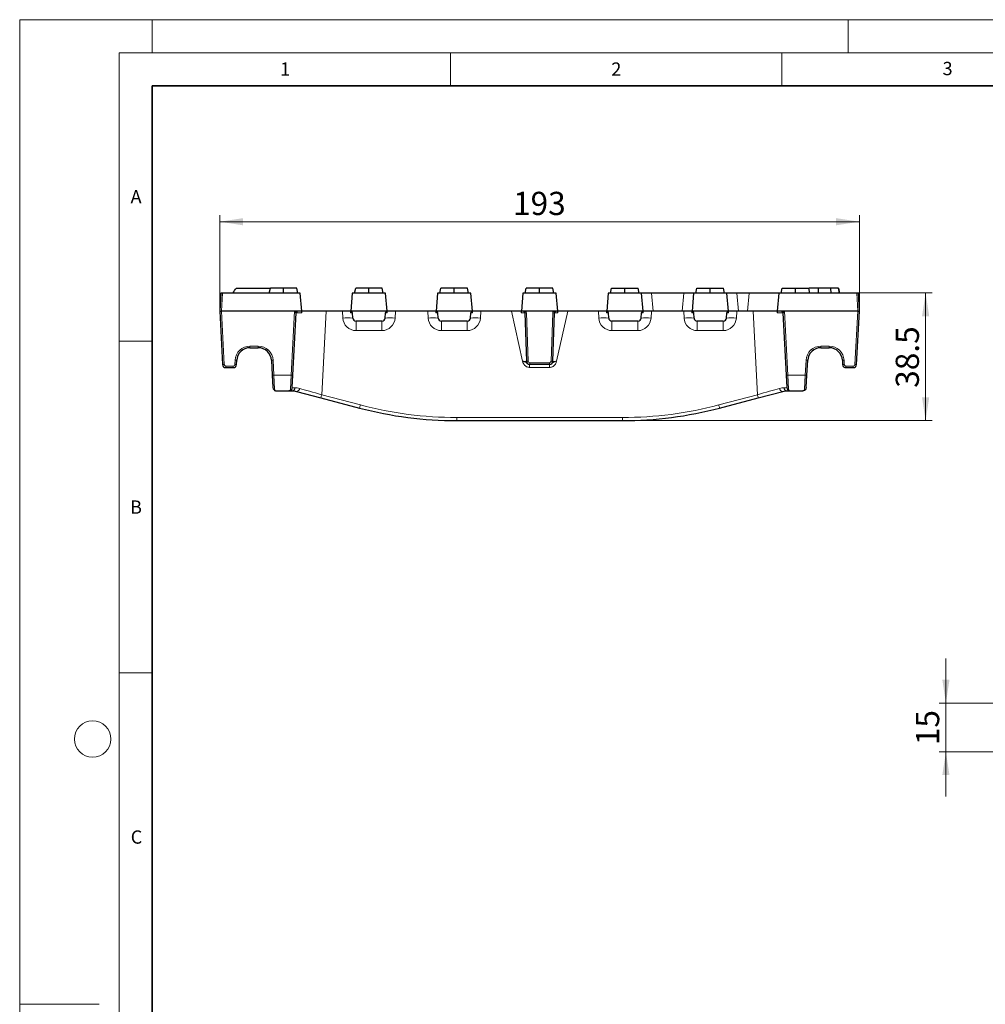
# Model space of a CAD drawing. Units: millimetres. Extents: x 0 to 420, y 0 to 297.
# Drawn here: x 0 to 146, y 148 to 297 of the extents above; entities that cross this region are included whole.
import ezdxf

# ---------------------------------------------------------------- set-up
doc = ezdxf.new("R2010")
doc.units = ezdxf.units.MM
doc.styles.add('SLDTEXTSTYLE0', font='TXT', dxfattribs={"width": 0.605})
doc.dimstyles.new('SLDDIMSTYLE1', dxfattribs={"dimtxt": 3.5, "dimasz": 3.5, "dimexe": 0, "dimexo": 0.0625, "dimgap": 0.875, "dimtad": 1, "dimlfac": 2, "dimrnd": 1e-09, "dimzin": 12, "dimdsep": 46, "dimtxsty": 'SLDTEXTSTYLE0', "dimsah": 1, "dimcen": 0.09, "dimadec": 0, "dimazin": 3, "dimtfac": 1, "dimtdec": 3, "dimtmove": 0, "dimatfit": 0, "dimfxl": 0, "dimfrac": 2, "dimtolj": 1, "dimtzin": 12, "dimarcsym": 0})
doc.dimstyles.new('SLDDIMSTYLE2', dxfattribs={"dimtxt": 3.5, "dimasz": 3.5, "dimexe": 0, "dimexo": 0.0625, "dimgap": 0.875, "dimtad": 1, "dimlfac": 2, "dimrnd": 1e-09, "dimzin": 12, "dimdsep": 46, "dimtxsty": 'SLDTEXTSTYLE0', "dimsah": 1, "dimcen": 0.09, "dimadec": 0, "dimazin": 3, "dimtfac": 1, "dimtdec": 3, "dimtofl": 0, "dimtmove": 0, "dimatfit": 3, "dimfxl": 0, "dimfrac": 2, "dimtolj": 1, "dimtzin": 12, "dimarcsym": 0})

# ---------------------------------------------------------------- blocks, each defined once
blk = doc.blocks.new('_D_1')
at = {"color": 7, "linetype": 'Continuous', "lineweight": 0}
for p, q in [((139.76, 193.94), (139.76, 200.67)), ((149.68, 193.94), (138.76, 193.94)), ((139.76, 193.94), (139.76, 186.57)), ((149.68, 186.57), (138.76, 186.57)), ((139.76, 186.57), (139.76, 179.84))]:
    blk.add_line(p, q, dxfattribs=at)
at = {"color": 7, "linetype": 'Continuous', "lineweight": 18}
for points in [[(139.76, 193.94), (140.3, 197.44), (139.22, 197.44)], [(139.76, 186.57), (139.22, 183.07), (140.3, 183.07)]]:
    blk.add_solid(points, dxfattribs=at)
at = {"color": 7, "linetype": 'Continuous', "lineweight": 18, "insert": (135.25, 187.58), "char_height": 3.5, "attachment_point": 1, "rotation": 90, "style": 'SLDTEXTSTYLE0'}
blk.add_mtext('15', dxfattribs=at)
blk = doc.blocks.new('_D_3')
at = {"color": 7, "linetype": 'Continuous', "lineweight": 0}
for p, q in [((30.2, 253.13), (30.2, 267.53)), ((126.7, 253.13), (126.7, 267.53)), ((30.2, 266.53), (126.7, 266.53))]:
    blk.add_line(p, q, dxfattribs=at)
at = {"color": 7, "linetype": 'Continuous', "lineweight": 18}
for points in [[(30.2, 266.53), (33.7, 265.99), (33.7, 267.07)], [(126.7, 266.53), (123.2, 267.07), (123.2, 265.99)]]:
    blk.add_solid(points, dxfattribs=at)
at = {"color": 7, "linetype": 'Continuous', "lineweight": 18, "insert": (74.44, 271.04), "char_height": 3.5, "attachment_point": 1, "style": 'SLDTEXTSTYLE0'}
blk.add_mtext('193', dxfattribs=at)
blk = doc.blocks.new('_D_4')
at = {"color": 7, "linetype": 'Continuous', "lineweight": 0}
for p, q in [((126.4, 255.78), (137.7, 255.78)), ((136.7, 255.78), (136.7, 236.53)), ((91.05, 236.53), (137.7, 236.53))]:
    blk.add_line(p, q, dxfattribs=at)
at = {"color": 7, "linetype": 'Continuous', "lineweight": 18}
for points in [[(136.7, 255.78), (136.16, 252.28), (137.24, 252.28)], [(136.7, 236.53), (137.24, 240.03), (136.16, 240.03)]]:
    blk.add_solid(points, dxfattribs=at)
at = {"color": 7, "linetype": 'Continuous', "lineweight": 18, "insert": (132.19, 241.48), "char_height": 3.5, "attachment_point": 1, "rotation": 90, "style": 'SLDTEXTSTYLE0'}
blk.add_mtext('38.5', dxfattribs=at)

msp = doc.modelspace()

# ---------------------------------------------------------------- linework, layer by layer
at = {"color": 7, "linetype": 'Continuous', "lineweight": 18}
for p, q in [((0, 0), (0, 297)), ((0, 297), (420, 297)), ((20, 292), (20, 297)), ((125, 292), (125, 297)), ((15, 292), (415, 292)), ((15, 292), (15, 5)), ((65, 292), (65, 287)), ((115, 292), (115, 287)), ((15, 248.5), (20, 248.5)), ((15, 198.5), (20, 198.5)), ((12, 148.5), (0, 148.5))]:
    msp.add_line(p, q, dxfattribs=at)
at = {"color": 7, "linetype": 'Continuous', "lineweight": 35}
for p, q in [((20, 287), (20, 10)), ((410, 287), (20, 287))]:
    msp.add_line(p, q, dxfattribs=at)
at = {"color": 7, "linetype": 'Continuous', "lineweight": 25}
for p, q in [((30.3419, 255.7793), (30.1978, 253.0293)), ((30.5916, 255.7793), (30.3419, 255.7793)), ((42.3322, 255.7793), (30.5916, 255.7793)), ((32.6978, 256.5293), (37.8228, 256.5293)), ((37.6675, 255.7793), (37.8228, 256.5293)), ((39.8228, 256.5293), (37.8228, 256.5293)), ((39.8228, 255.7793), (39.8228, 256.5293)), ((41.8228, 256.5293), (39.8228, 256.5293)), ((41.9781, 255.7793), (41.8228, 256.5293)), ((42.5728, 253.0293), (42.3322, 255.7793)), ((50.1884, 255.7793), (49.9478, 253.0293)), ((55.2072, 255.7793), (50.1884, 255.7793)), ((50.5425, 255.7793), (50.6978, 256.5293)), ((52.6978, 256.5293), (50.6978, 256.5293)), ((52.6978, 255.7793), (52.6978, 256.5293)), ((54.6978, 256.5293), (52.6978, 256.5293)), ((54.8531, 255.7793), (54.6978, 256.5293)), ((55.4478, 253.0293), (55.2072, 255.7793)), ((63.0634, 255.7793), (62.8228, 253.0293)), ((68.0822, 255.7793), (63.0634, 255.7793)), ((63.4175, 255.7793), (63.5728, 256.5293)), ((65.5728, 256.5293), (63.5728, 256.5293)), ((65.5728, 255.7793), (65.5728, 256.5293)), ((67.5728, 256.5293), (65.5728, 256.5293)), ((67.7281, 255.7793), (67.5728, 256.5293)), ((68.3228, 253.0293), (68.0822, 255.7793)), ((75.9384, 255.7793), (75.6978, 253.0293)), ((80.9572, 255.7793), (75.9384, 255.7793)), ((76.2925, 255.7793), (76.4478, 256.5293)), ((78.4478, 256.5293), (76.4478, 256.5293)), ((78.4478, 255.7793), (78.4478, 256.5293)), ((80.4478, 256.5293), (78.4478, 256.5293)), ((80.6031, 255.7793), (80.4478, 256.5293)), ((81.1978, 253.0293), (80.9572, 255.7793)), ((88.8134, 255.7793), (88.5728, 253.0293)), ((93.8322, 255.7793), (88.8134, 255.7793)), ((89.1675, 255.7793), (89.3228, 256.5293)), ((89.3228, 256.5293), (91.3228, 256.5293)), ((91.3228, 255.7793), (91.3228, 256.5293)), ((91.3228, 256.5293), (93.3228, 256.5293)), ((93.4781, 255.7793), (93.3228, 256.5293)), ((94.0728, 253.0293), (93.8322, 255.7793)), ((95.3265, 255.7793), (93.8322, 255.7793)), ((100.1941, 255.7793), (95.3265, 255.7793)), ((101.6884, 255.7793), (100.1941, 255.7793)), ((101.6884, 255.7793), (101.4478, 253.0293)), ((106.7072, 255.7793), (101.6884, 255.7793)), ((102.0425, 255.7793), (102.1978, 256.5293)), ((102.1978, 256.5293), (104.1978, 256.5293)), ((104.1978, 255.7793), (104.1978, 256.5293)), ((104.1978, 256.5293), (106.1978, 256.5293)), ((106.3531, 255.7793), (106.1978, 256.5293)), ((106.9478, 253.0293), (106.7072, 255.7793)), ((108.2015, 255.7793), (106.7072, 255.7793)), ((110.0805, 255.7793), (108.2015, 255.7793)), ((114.5634, 255.7793), (110.0805, 255.7793)), ((114.5634, 255.7793), (114.3228, 253.0293)), ((126.304, 255.7793), (114.5634, 255.7793)), ((114.9175, 255.7793), (115.0728, 256.5293)), ((115.0728, 256.5293), (117.0728, 256.5293)), ((117.0728, 255.7793), (117.0728, 256.5293)), ((117.0728, 256.5293), (119.0728, 256.5293)), ((119.2281, 255.7793), (119.0728, 256.5293)), ((120.5537, 255.7793), (120.5536, 256.5293)), ((122.4473, 255.7793), (122.3982, 256.5293)), ((123.6801, 255.7793), (123.5478, 256.5293)), ((123.6802, 255.7793), (123.5478, 256.5293)), ((123.7552, 255.7793), (123.6228, 256.5293)), ((126.5537, 255.7793), (126.304, 255.7793)), ((126.6978, 253.0293), (126.5537, 255.7793)), ((30.1978, 253.0293), (30.6184, 245.0031)), ((30.1978, 253.0293), (30.4474, 253.0293)), ((41.4895, 253.0293), (30.4474, 253.0293)), ((41.2344, 243.3984), (41.7268, 252.7924)), ((41.9022, 253.0293), (41.4895, 253.0293)), ((42.5728, 253.0293), (41.9022, 253.0293)), ((46.233, 253.0293), (42.5728, 253.0293)), ((48.6998, 253.0293), (46.233, 253.0293)), ((49.9478, 253.0293), (48.6998, 253.0293)), ((49.9605, 253.0293), (49.9478, 253.0293)), ((55.435, 253.0293), (49.9605, 253.0293)), ((50.2516, 252.0031), (50.2102, 252.7924)), ((55.144, 252.0031), (55.1854, 252.7924)), ((55.4478, 253.0293), (55.435, 253.0293)), ((56.6957, 253.0293), (55.4478, 253.0293)), ((61.5748, 253.0293), (56.6957, 253.0293)), ((62.8228, 253.0293), (61.5748, 253.0293)), ((62.8355, 253.0293), (62.8228, 253.0293)), ((68.31, 253.0293), (62.8355, 253.0293)), ((63.1266, 252.0031), (63.0852, 252.7924)), ((68.019, 252.0031), (68.0604, 252.7924)), ((68.3228, 253.0293), (68.31, 253.0293)), ((69.5707, 253.0293), (68.3228, 253.0293)), ((74.2067, 253.0293), (69.5707, 253.0293)), ((75.9564, 253.0293), (75.6978, 253.0293)), ((76.3815, 253.0293), (75.9564, 253.0293)), ((76.2062, 252.788), (76.4603, 245.5118)), ((80.514, 253.0293), (76.3815, 253.0293)), ((80.4353, 245.5118), (80.6894, 252.788)), ((80.9392, 253.0293), (80.514, 253.0293)), ((81.1978, 253.0293), (80.9392, 253.0293)), ((87.3248, 253.0293), (82.6888, 253.0293)), ((88.5728, 253.0293), (87.3248, 253.0293)), ((88.5855, 253.0293), (88.5728, 253.0293)), ((94.06, 253.0293), (88.5855, 253.0293)), ((88.8766, 252.0031), (88.8352, 252.7924)), ((93.769, 252.0031), (93.8104, 252.7924)), ((94.0728, 253.0293), (94.06, 253.0293)), ((95.3207, 253.0293), (94.0728, 253.0293)), ((100.1998, 253.0293), (95.3207, 253.0293)), ((101.4478, 253.0293), (100.1998, 253.0293)), ((101.4605, 253.0293), (101.4478, 253.0293)), ((106.935, 253.0293), (101.4605, 253.0293)), ((101.7516, 252.0031), (101.7102, 252.7924)), ((106.644, 252.0031), (106.6854, 252.7924)), ((106.9478, 253.0293), (106.935, 253.0293)), ((108.1957, 253.0293), (106.9478, 253.0293)), ((110.6626, 253.0293), (108.1957, 253.0293)), ((114.3228, 253.0293), (110.6626, 253.0293)), ((114.9933, 253.0293), (114.3228, 253.0293)), ((115.406, 253.0293), (114.9933, 253.0293)), ((115.1688, 252.7924), (115.6611, 243.3984)), ((126.4481, 253.0293), (115.406, 253.0293)), ((126.2771, 245.0031), (126.6978, 253.0293)), ((126.4481, 253.0293), (126.6978, 253.0293)), ((54.6447, 251.5293), (50.7509, 251.5293)), ((67.5197, 251.5293), (63.6259, 251.5293)), ((93.2697, 251.5293), (89.3759, 251.5293)), ((106.1447, 251.5293), (102.2509, 251.5293)), ((34.7484, 247.5293), (35.9967, 247.5293)), ((120.8989, 247.5293), (122.1472, 247.5293)), ((32.7181, 245.0031), (32.7511, 245.6339)), ((37.994, 245.6339), (38.1111, 243.3984)), ((76.96, 245.0293), (79.9356, 245.0293)), ((118.7844, 243.3984), (118.9016, 245.6339)), ((124.1444, 245.6339), (124.1775, 245.0031)), ((31.1177, 244.5293), (32.2188, 244.5293)), ((124.6768, 244.5293), (125.7778, 244.5293)), ((38.1111, 243.3984), (38.2104, 241.5031)), ((41.1351, 241.5031), (41.2344, 243.3984)), ((115.6611, 243.3984), (115.7604, 241.5031)), ((118.6851, 241.5031), (118.7844, 243.3984)), ((38.7098, 241.0293), (40.6358, 241.0293)), ((40.6358, 241.0293), (41.1103, 241.0293)), ((41.7481, 240.9466), (45.4451, 239.9711)), ((111.4505, 239.9711), (115.1475, 240.9466)), ((115.7853, 241.0293), (116.2598, 241.0293)), ((116.2598, 241.0293), (118.1858, 241.0293)), ((45.4451, 239.9711), (51.2785, 238.432)), ((105.6171, 238.432), (111.4505, 239.9711)), ((65.9478, 236.5293), (90.9478, 236.5293))]:
    msp.add_line(p, q, dxfattribs=at)
at = {"color": 8, "linetype": 'Continuous', "lineweight": 18}
for p, q in [((30.4474, 253.0293), (30.5916, 255.7793)), ((95.5671, 253.0293), (95.3265, 255.7793)), ((100.1941, 255.7793), (99.9535, 253.0293)), ((108.4421, 253.0293), (108.2015, 255.7793)), ((110.0805, 255.7793), (109.8399, 253.0293)), ((126.304, 255.7793), (126.4481, 253.0293)), ((30.8681, 245.0031), (30.4474, 253.0293)), ((41.4895, 253.0293), (40.9848, 243.3984)), ((45.5726, 240.4284), (46.233, 253.0293)), ((48.6998, 253.0293), (48.7536, 252.0031)), ((56.6419, 252.0031), (56.6957, 253.0293)), ((61.5748, 253.0293), (61.6286, 252.0031)), ((69.5169, 252.0031), (69.5707, 253.0293)), ((74.2067, 253.0293), (75.8729, 245.5031)), ((76.7101, 245.5075), (76.4561, 252.7836)), ((80.4395, 252.7836), (80.1854, 245.5075)), ((81.0227, 245.5031), (82.6888, 253.0293)), ((87.3248, 253.0293), (87.3786, 252.0031)), ((95.2669, 252.0031), (95.3207, 253.0293)), ((100.1998, 253.0293), (100.2536, 252.0031)), ((108.1419, 252.0031), (108.1957, 253.0293)), ((110.6626, 253.0293), (111.3229, 240.4284)), ((115.9108, 243.3984), (115.406, 253.0293)), ((126.4481, 253.0293), (126.0275, 245.0031)), ((50.7509, 251.5293), (50.7509, 250.1078)), ((54.6447, 251.5293), (54.6447, 250.1078)), ((63.6259, 251.5293), (63.6259, 250.1078)), ((67.5197, 251.5293), (67.5197, 250.1078)), ((89.3759, 251.5293), (89.3759, 250.1078)), ((93.2697, 251.5293), (93.2697, 250.1078)), ((102.2509, 251.5293), (102.2509, 250.1078)), ((106.1447, 251.5293), (106.1447, 250.1078)), ((50.7509, 250.1078), (54.6447, 250.1078)), ((63.6259, 250.1078), (67.5197, 250.1078)), ((89.3759, 250.1078), (93.2697, 250.1078)), ((102.2509, 250.1078), (106.1447, 250.1078)), ((35.9967, 247.7662), (34.7484, 247.7662)), ((34.7484, 247.5293), (34.7484, 247.7662)), ((35.9967, 247.5293), (35.9967, 247.7662)), ((122.1472, 247.7662), (120.8989, 247.7662)), ((120.8989, 247.7662), (120.8989, 247.5293)), ((122.1472, 247.7662), (122.1472, 247.5293)), ((32.5015, 245.6339), (32.4684, 245.0031)), ((38.3608, 243.3984), (38.2436, 245.6339)), ((76.951, 244.5554), (76.951, 245.0293)), ((79.9356, 245.2662), (76.96, 245.2662)), ((76.96, 245.2662), (76.96, 245.0293)), ((79.9356, 245.2662), (79.9356, 245.0293)), ((79.9446, 244.5554), (79.9446, 245.0293)), ((118.6519, 245.6339), (118.5348, 243.3984)), ((124.4271, 245.0031), (124.3941, 245.6339)), ((32.2188, 244.7662), (31.1177, 244.7662)), ((31.1177, 244.5293), (31.1177, 244.7662)), ((32.2188, 244.5293), (32.2188, 244.7662)), ((76.951, 244.5554), (79.9446, 244.5554)), ((125.7778, 244.7662), (124.6768, 244.7662)), ((124.6768, 244.7662), (124.6768, 244.5293)), ((125.7778, 244.7662), (125.7778, 244.5293)), ((40.9848, 243.3984), (38.3608, 243.3984)), ((38.4601, 241.2925), (38.3608, 243.3984)), ((40.9848, 243.3984), (40.8855, 241.2925)), ((118.5348, 243.3984), (115.9108, 243.3984)), ((116.0101, 241.2925), (115.9108, 243.3984)), ((118.5348, 243.3984), (118.4355, 241.2925)), ((51.406, 238.8893), (45.5726, 240.4284)), ((111.3229, 240.4284), (105.4895, 238.8893)), ((90.9478, 237.0031), (65.9478, 237.0031)), ((65.9478, 236.5293), (65.9478, 237.0031)), ((90.9478, 236.5293), (90.9478, 237.0031))]:
    msp.add_line(p, q, dxfattribs=at)
at = {"color": 7, "linetype": 'Continuous', "lineweight": 18}
msp.add_circle((11, 188.5), 2.75, dxfattribs=at)
at = {"color": 8, "linetype": 'Continuous', "lineweight": 18}
for centre, radius, start, end in [((41.9205, 252.7994), 0.2306, 94.540635, 180.540566), ((75.6151, 254.1548), 1.3617, 293.999747, 304.253349), ((76.352, 253.9826), 1.2034, 263.041111, 274.959803), ((75.9564, 252.7662), 0.5, 2, 31.746904), ((80.9392, 252.7662), 0.5, 148.253096, 178), ((80.5436, 253.9826), 1.2034, 265.040197, 276.958889), ((81.2805, 254.1548), 1.3617, 235.746651, 246.000253), ((114.9751, 252.7994), 0.2306, 359.459434, 85.459365), ((49.5026, 244.8249), 7.2172, 84.043308, 95.956692), ((50.7509, 252.1078), 2, 183, 270), ((54.6447, 252.1078), 2, 270, 357), ((55.893, 244.8249), 7.2172, 84.043308, 95.956692), ((62.3776, 244.8249), 7.2172, 84.043308, 95.956692), ((63.6259, 252.1078), 2, 183, 270), ((67.5197, 252.1078), 2, 270, 357), ((68.768, 244.8249), 7.2172, 84.043308, 95.956692), ((88.1276, 244.8249), 7.2172, 84.043308, 95.956692), ((89.3759, 252.1078), 2, 183, 270), ((93.2697, 252.1078), 2, 270, 357), ((94.518, 244.8249), 7.2172, 84.043308, 95.956692), ((101.0026, 244.8249), 7.2172, 84.043308, 95.956692), ((102.2509, 252.1078), 2, 183, 270), ((106.1447, 252.1078), 2, 270, 357), ((107.393, 244.8249), 7.2172, 84.043308, 95.956692), ((34.7484, 245.5162), 2.25, 90, 177), ((35.9967, 245.5162), 2.25, 3, 90), ((120.8989, 245.5162), 2.25, 90, 177), ((122.1472, 245.5162), 2.25, 3, 90), ((32.6263, 246.8303), 1.2029, 264.043308, 275.956692), ((38.1188, 246.8303), 1.2029, 264.043308, 275.956692), ((76.6061, 246.7064), 1.2034, 263.041111, 274.959803), ((76.96, 245.5162), 0.25, 182, 270), ((79.9356, 245.5162), 0.25, 270, 358), ((80.2895, 246.7064), 1.2034, 265.040197, 276.958889), ((118.7768, 246.8303), 1.2029, 264.043308, 275.956692), ((124.2692, 246.8303), 1.2029, 264.043308, 275.956692), ((30.7432, 246.1995), 1.2029, 264.043308, 275.956692), ((31.1177, 245.0162), 0.25, 183, 270), ((32.2188, 245.0162), 0.25, 270, 357), ((32.5932, 246.1995), 1.2029, 264.043308, 275.956692), ((124.3023, 246.1995), 1.2029, 264.043308, 275.956692), ((124.6768, 245.0162), 0.25, 183, 270), ((125.7778, 245.0162), 0.25, 270, 357), ((126.1523, 246.1995), 1.2029, 264.043308, 275.956692), ((38.2359, 244.5948), 1.2029, 264.043308, 275.956692), ((41.1096, 244.5948), 1.2029, 264.043308, 275.956692), ((115.7859, 244.5948), 1.2029, 264.043308, 275.956692), ((118.6596, 244.5948), 1.2029, 264.043308, 275.956692), ((38.4456, 241.5285), 0.2365, 186.17456, 273.528566), ((40.9, 241.5285), 0.2365, 266.471434, 353.82544), ((41.0876, 241.5029), 0.4742, 272.740256, 358.985762), ((41.7827, 241.4129), 0.4676, 265.757031, 357.576401), ((115.1129, 241.4129), 0.4676, 182.423599, 274.242969), ((115.8079, 241.5029), 0.4742, 181.014238, 267.259744), ((115.9956, 241.5285), 0.2365, 186.17456, 273.528566), ((118.45, 241.5285), 0.2365, 266.471434, 353.82544), ((37.1098, 242.5426), 8.7229, 342.854305, 345.973016), ((119.7857, 242.5426), 8.7229, 194.026984, 197.145695), ((42.9432, 241.0035), 8.7229, 342.854305, 345.973016), ((65.9478, 294.0031), 57, 255.219389, 270), ((90.9478, 294.0031), 57, 270, 284.780611), ((113.9523, 241.0035), 8.7229, 194.026984, 197.145695)]:
    msp.add_arc(centre, radius, start, end, dxfattribs=at)
at = {"color": 7, "linetype": 'Continuous', "lineweight": 25}
for centre, radius, start, end in [((41.9764, 252.7793), 0.25, 90, 177), ((49.9605, 252.7793), 0.25, 3, 90), ((55.435, 252.7793), 0.25, 90, 177), ((62.8355, 252.7793), 0.25, 3, 90), ((68.31, 252.7793), 0.25, 90, 177), ((75.9564, 252.7793), 0.25, 2, 31.746904), ((80.9392, 252.7793), 0.25, 148.253096, 178), ((88.5855, 252.7793), 0.25, 3, 90), ((94.06, 252.7793), 0.25, 90, 177), ((101.4605, 252.7793), 0.25, 3, 90), ((106.935, 252.7793), 0.25, 90, 177), ((114.9191, 252.7793), 0.25, 3, 90), ((50.7509, 252.0293), 0.5, 183, 270), ((54.6447, 252.0293), 0.5, 270, 357), ((63.6259, 252.0293), 0.5, 183, 270), ((67.5197, 252.0293), 0.5, 270, 357), ((89.3759, 252.0293), 0.5, 183, 270), ((93.2697, 252.0293), 0.5, 270, 357), ((102.2509, 252.0293), 0.5, 183, 270), ((106.1447, 252.0293), 0.5, 270, 357), ((34.7484, 245.5293), 2, 90, 177), ((35.9967, 245.5293), 2, 3, 90), ((120.8989, 245.5293), 2, 90, 177), ((122.1472, 245.5293), 2, 3, 90), ((76.96, 245.5293), 0.5, 182, 270), ((79.9356, 245.5293), 0.5, 270, 358), ((31.1177, 245.0293), 0.5, 183, 270), ((32.2188, 245.0293), 0.5, 270, 357), ((124.6768, 245.0293), 0.5, 183, 270), ((125.7778, 245.0293), 0.5, 270, 357), ((65.9478, 294.0293), 57.5, 255.219389, 270), ((90.9478, 294.0293), 57.5, 270, 284.780611)]:
    msp.add_arc(centre, radius, start, end, dxfattribs=at)
at = {"color": 8, "linetype": 'Continuous', "lineweight": 18}
for centre, major_axis, ratio, start_param, end_param in [((41.4757, 252.7793), (0.251, 0.0132), 0.05169495, 6.27775225, 6.8291012), ((46.2322, 252.7793), (4.5055, -0.0131), 0.00289648, 2.5110861, 3.14144929), ((48.7088, 252.7793), (1.5014, 0.0131), 0.00869415, 0.00037973, 0.62364577), ((56.6867, 252.7793), (1.5014, -0.0131), 0.00869415, 2.51794688, 3.14121292), ((61.5838, 252.7793), (1.5014, 0.0131), 0.00869415, 0.00037973, 0.62364577), ((69.5617, 252.7793), (1.5014, -0.0131), 0.00869415, 2.51794688, 3.14121292), ((87.3338, 252.7793), (1.5014, 0.0131), 0.00869415, 0.00037973, 0.62364577), ((95.3117, 252.7793), (1.5014, -0.0131), 0.00869415, 2.51794688, 3.14121292), ((100.2088, 252.7793), (1.5014, 0.0131), 0.00869415, 0.00037973, 0.62364577), ((108.1867, 252.7793), (1.5014, -0.0131), 0.00869415, 2.51794688, 3.14121292), ((110.6633, 252.7793), (4.5055, 0.0131), 0.00289648, 0.00014337, 0.63050655), ((115.4198, 252.7793), (0.251, -0.0132), 0.05169495, 2.59567676, 3.14702571), ((45.6427, 241.5293), (4.5075, 0.0262), 0.00578753, 3.14125563, 3.58012281), ((45.5861, 240.451), (4.4393, -1.2769), 0.0055112, 3.86358621, 4.71092708), ((111.3094, 240.451), (4.4393, 1.2769), 0.0055112, 4.71385088, 5.56119175), ((111.2529, 241.5293), (4.5075, -0.0262), 0.00578753, 5.84465515, 6.28352233)]:
    msp.add_ellipse(centre, major_axis=major_axis, ratio=ratio, start_param=start_param, end_param=end_param, dxfattribs=at)
at = {"color": 7, "linetype": 'Continuous', "lineweight": 25}
msp.add_open_spline([(32.164, 255.7793), (32.3404, 256.0304), (32.5182, 256.2804), (32.6978, 256.5293)], degree=3, dxfattribs=at)
for points, knots in [([(120.5536, 256.5293), (120.3512, 256.5293), (119.925, 256.5293), (119.443, 256.5293), (119.1853, 256.5293), (119.1404, 256.5293)], [0, 0, 0, 0, 0.42766652, 0.90025279, 1, 1, 1, 1]), ([(122.3982, 256.5293), (122.3616, 256.5293), (122.325, 256.5293), (122.2513, 256.5293), (122.2143, 256.5293), (122.1023, 256.5293), (122.0265, 256.5293), (121.874, 256.5293), (121.7973, 256.5293), (121.6434, 256.5293), (121.566, 256.5293), (121.411, 256.5293), (121.3333, 256.5293), (121.1777, 256.5293), (121.0998, 256.5293), (120.8659, 256.5293), (120.7097, 256.5293), (120.5536, 256.5293)], [0, 0, 0, 0, 0.0625, 0.0625, 0.125, 0.125, 0.25, 0.25, 0.375, 0.375, 0.5, 0.5, 0.625, 0.625, 0.75, 0.75, 1, 1, 1, 1]), ([(123.5478, 256.5293), (123.5466, 256.5293), (123.5455, 256.5293), (123.5404, 256.5293), (123.5362, 256.5293), (123.5239, 256.5293), (123.5158, 256.5293), (123.4959, 256.5293), (123.4841, 256.5293), (123.4575, 256.5293), (123.4427, 256.5293), (123.4093, 256.5293), (123.3906, 256.5293), (123.3293, 256.5293), (123.2816, 256.5293), (123.1751, 256.5293), (123.1159, 256.5293), (123.0206, 256.5293), (122.9878, 256.5293), (122.9204, 256.5293), (122.8858, 256.5293), (122.7796, 256.5293), (122.7059, 256.5293), (122.5924, 256.5293), (122.554, 256.5293), (122.4764, 256.5293), (122.4373, 256.5293), (122.3982, 256.5293)], [0, 0, 0, 0, 0.0625, 0.0625, 0.125, 0.125, 0.1875, 0.1875, 0.25, 0.25, 0.3125, 0.3125, 0.375, 0.375, 0.5, 0.5, 0.625, 0.625, 0.6875, 0.6875, 0.75, 0.75, 0.875, 0.875, 0.9375, 0.9375, 1, 1, 1, 1]), ([(42.5931, 252.7975), (42.5889, 252.8445), (42.5856, 252.883), (42.5803, 252.9433), (42.5784, 252.9655), (42.5754, 252.9993), (42.5744, 253.0109), (42.5731, 253.0258), (42.5728, 253.0293), (42.5728, 253.0293)], [0, 0, 0, 0, 0.25, 0.25, 0.5, 0.5, 0.75, 0.75, 1, 1, 1, 1]), ([(49.9478, 253.0293), (49.9478, 253.0293), (49.9478, 253.0291), (49.9446, 252.9928), (49.943, 252.9742), (49.9387, 252.926), (49.937, 252.9066), (49.9329, 252.8587), (49.9303, 252.8299), (49.9275, 252.7975)], [0, 0, 0, 0, 0.5, 0.5, 0.75, 0.75, 0.875, 0.875, 1, 1, 1, 1]), ([(55.4681, 252.7975), (55.4652, 252.8297), (55.4628, 252.8581), (55.4586, 252.9059), (55.4569, 252.9255), (55.4527, 252.9734), (55.451, 252.9922), (55.4478, 253.0291), (55.4478, 253.0293), (55.4478, 253.0293)], [0, 0, 0, 0, 0.125, 0.125, 0.25, 0.25, 0.5, 0.5, 1, 1, 1, 1]), ([(62.8228, 253.0293), (62.8228, 253.0293), (62.8228, 253.0291), (62.8196, 252.9928), (62.818, 252.9742), (62.8137, 252.926), (62.812, 252.9066), (62.8079, 252.8587), (62.8053, 252.8299), (62.8025, 252.7975)], [0, 0, 0, 0, 0.5, 0.5, 0.75, 0.75, 0.875, 0.875, 1, 1, 1, 1]), ([(68.3431, 252.7975), (68.3402, 252.8297), (68.3378, 252.8581), (68.3336, 252.9059), (68.3319, 252.9255), (68.3277, 252.9734), (68.326, 252.9922), (68.3228, 253.0291), (68.3228, 253.0293), (68.3228, 253.0293)], [0, 0, 0, 0, 0.125, 0.125, 0.25, 0.25, 0.5, 0.5, 1, 1, 1, 1]), ([(75.6978, 253.0293), (75.6041, 253.0293), (75.5008, 253.0293), (75.2759, 253.0293), (75.1527, 253.0293), (74.8973, 253.0293), (74.7646, 253.0293), (74.4894, 253.0293), (74.3482, 253.0293), (74.2067, 253.0293)], [0, 0, 0, 0, 0.25, 0.25, 0.5, 0.5, 0.75, 0.75, 1, 1, 1, 1]), ([(75.6978, 253.0293), (75.6978, 253.0293), (75.6968, 253.0182), (75.6925, 252.9693), (75.6906, 252.9476), (75.6857, 252.8908), (75.6825, 252.8551), (75.6789, 252.8135)], [0, 0, 0, 0, 0.5, 0.5, 0.75, 0.75, 1, 1, 1, 1]), ([(76.169, 252.9108), (76.1527, 252.9371), (76.1338, 252.9569), (76.0979, 252.9867), (76.0798, 252.9976), (76.0265, 253.0224), (75.9914, 253.0293), (75.9564, 253.0293)], [0, 0, 0, 0, 0.25, 0.25, 0.5, 0.5, 1, 1, 1, 1]), ([(80.7266, 252.9108), (80.7429, 252.9371), (80.7617, 252.9569), (80.7977, 252.9867), (80.8158, 252.9976), (80.869, 253.0224), (80.9042, 253.0293), (80.9392, 253.0293)], [0, 0, 0, 0, 0.25, 0.25, 0.5, 0.5, 1, 1, 1, 1]), ([(82.6888, 253.0293), (82.5473, 253.0293), (82.4083, 253.0293), (82.1351, 253.0293), (81.9995, 253.0293), (81.7439, 253.0293), (81.6233, 253.0293), (81.3966, 253.0293), (81.2915, 253.0293), (81.1978, 253.0293)], [0, 0, 0, 0, 0.25, 0.25, 0.5, 0.5, 0.75, 0.75, 1, 1, 1, 1]), ([(81.2167, 252.8135), (81.213, 252.855), (81.2099, 252.8905), (81.205, 252.9473), (81.2031, 252.969), (81.2002, 253.0013), (81.1993, 253.0123), (81.198, 253.0262), (81.1978, 253.0293), (81.1978, 253.0293)], [0, 0, 0, 0, 0.25, 0.25, 0.5, 0.5, 0.75, 0.75, 1, 1, 1, 1]), ([(88.5728, 253.0293), (88.5728, 253.0293), (88.5728, 253.0291), (88.5696, 252.9928), (88.568, 252.9742), (88.5637, 252.926), (88.562, 252.9066), (88.5579, 252.8587), (88.5553, 252.8299), (88.5525, 252.7975)], [0, 0, 0, 0, 0.5, 0.5, 0.75, 0.75, 0.875, 0.875, 1, 1, 1, 1]), ([(94.0931, 252.7975), (94.0902, 252.8297), (94.0878, 252.8581), (94.0836, 252.9059), (94.0819, 252.9255), (94.0777, 252.9734), (94.076, 252.9922), (94.0728, 253.0291), (94.0728, 253.0293), (94.0728, 253.0293)], [0, 0, 0, 0, 0.125, 0.125, 0.25, 0.25, 0.5, 0.5, 1, 1, 1, 1]), ([(101.4478, 253.0293), (101.4478, 253.0293), (101.4478, 253.0291), (101.4446, 252.9928), (101.443, 252.9742), (101.4387, 252.926), (101.437, 252.9066), (101.4329, 252.8587), (101.4303, 252.8299), (101.4275, 252.7975)], [0, 0, 0, 0, 0.5, 0.5, 0.75, 0.75, 0.875, 0.875, 1, 1, 1, 1]), ([(106.9681, 252.7975), (106.9652, 252.8297), (106.9628, 252.8581), (106.9586, 252.9059), (106.9569, 252.9255), (106.9527, 252.9734), (106.951, 252.9922), (106.9478, 253.0291), (106.9478, 253.0293), (106.9478, 253.0293)], [0, 0, 0, 0, 0.125, 0.125, 0.25, 0.25, 0.5, 0.5, 1, 1, 1, 1]), ([(114.3228, 253.0293), (114.3228, 253.0293), (114.3216, 253.0163), (114.3172, 252.9656), (114.3153, 252.9432), (114.31, 252.8834), (114.3066, 252.8443), (114.3025, 252.7975)], [0, 0, 0, 0, 0.5, 0.5, 0.75, 0.75, 1, 1, 1, 1]), ([(38.2104, 241.5031), (38.2183, 241.3535), (38.2897, 241.2313), (38.4297, 241.1105), (38.4818, 241.0804), (38.5924, 241.0397), (38.6515, 241.0293), (38.7098, 241.0293)], [0, 0, 0, 0, 0.5, 0.5, 0.75, 0.75, 1, 1, 1, 1]), ([(41.1351, 241.5031), (41.1273, 241.3535), (41.0558, 241.2313), (40.9159, 241.1105), (40.8638, 241.0804), (40.7531, 241.0397), (40.6941, 241.0293), (40.6358, 241.0293)], [0, 0, 0, 0, 0.5, 0.5, 0.75, 0.75, 1, 1, 1, 1]), ([(41.1103, 241.0293), (41.1927, 241.0293), (41.2871, 241.0253), (41.4997, 241.0011), (41.6178, 240.9809), (41.7481, 240.9466)], [0, 0, 0, 0, 0.5, 0.5, 1, 1, 1, 1]), ([(115.1475, 240.9466), (115.2778, 240.9809), (115.3959, 241.0011), (115.6084, 241.0253), (115.7028, 241.0293), (115.7853, 241.0293)], [0, 0, 0, 0, 0.5, 0.5, 1, 1, 1, 1]), ([(115.7604, 241.5031), (115.7683, 241.3535), (115.8397, 241.2313), (115.9797, 241.1105), (116.0318, 241.0804), (116.1424, 241.0397), (116.2015, 241.0293), (116.2598, 241.0293)], [0, 0, 0, 0, 0.5, 0.5, 0.75, 0.75, 1, 1, 1, 1]), ([(118.6851, 241.5031), (118.6773, 241.3535), (118.6058, 241.2313), (118.4659, 241.1105), (118.4138, 241.0804), (118.3031, 241.0397), (118.2441, 241.0293), (118.1858, 241.0293)], [0, 0, 0, 0, 0.5, 0.5, 0.75, 0.75, 1, 1, 1, 1])]:
    msp.add_open_spline(points, degree=3, knots=knots, dxfattribs=at)
at = {"color": 8, "linetype": 'Continuous', "lineweight": 18}
for points, knots in [([(41.6899, 252.7973), (41.6744, 252.7978), (41.6565, 252.8124), (41.6222, 252.8471), (41.6054, 252.8678), (41.555, 252.9335), (41.5229, 252.9804), (41.4895, 253.0293)], [0, 0, 0, 0, 0.25, 0.25, 0.5, 0.5, 1, 1, 1, 1]), ([(75.6789, 252.8135), (75.7633, 252.8132), (75.8388, 252.8123), (75.9689, 252.8098), (76.0241, 252.808), (76.1142, 252.8037), (76.1486, 252.8011), (76.1943, 252.7951), (76.2061, 252.7917), (76.2062, 252.788)], [0, 0, 0, 0, 0.25, 0.25, 0.5, 0.5, 0.75, 0.75, 1, 1, 1, 1]), ([(80.6894, 252.788), (80.6894, 252.7898), (80.6924, 252.7916), (80.7039, 252.795), (80.7125, 252.7966), (80.7466, 252.801), (80.7809, 252.8036), (80.871, 252.808), (80.9262, 252.8097), (81.0565, 252.8123), (81.1322, 252.8132), (81.2167, 252.8135)], [0, 0, 0, 0, 0.125, 0.125, 0.25, 0.25, 0.5, 0.5, 0.75, 0.75, 1, 1, 1, 1]), ([(80.6894, 252.788), (80.6894, 252.7897), (80.6918, 252.7913), (80.7013, 252.7943), (80.7083, 252.7958), (80.7362, 252.7999), (80.7638, 252.8024), (80.801, 252.8045)], [0, 0, 0, 0, 0.25, 0.25, 0.5, 0.5, 1, 1, 1, 1]), ([(80.6894, 252.788), (80.6894, 252.7897), (80.6918, 252.7913), (80.7013, 252.7943), (80.7083, 252.7958), (80.7362, 252.7999), (80.7638, 252.8024), (80.801, 252.8045)], [0, 0, 0, 0, 0.25, 0.25, 0.5, 0.5, 1, 1, 1, 1]), ([(80.6894, 252.788), (80.6894, 252.7897), (80.6918, 252.7913), (80.7013, 252.7943), (80.7083, 252.7958), (80.7362, 252.7999), (80.7638, 252.8024), (80.801, 252.8045)], [0, 0, 0, 0, 0.25, 0.25, 0.5, 0.5, 1, 1, 1, 1]), ([(80.6894, 252.788), (80.6894, 252.7897), (80.6918, 252.7913), (80.7013, 252.7943), (80.7083, 252.7958), (80.7362, 252.7999), (80.7638, 252.8024), (80.801, 252.8045)], [0, 0, 0, 0, 0.25, 0.25, 0.5, 0.5, 1, 1, 1, 1]), ([(80.6894, 252.788), (80.6894, 252.7897), (80.6918, 252.7913), (80.7013, 252.7943), (80.7083, 252.7958), (80.7362, 252.7999), (80.7638, 252.8024), (80.801, 252.8045)], [0, 0, 0, 0, 0.25, 0.25, 0.5, 0.5, 1, 1, 1, 1]), ([(80.6894, 252.788), (80.6894, 252.7897), (80.6918, 252.7913), (80.7013, 252.7943), (80.7083, 252.7958), (80.7362, 252.7999), (80.7638, 252.8024), (80.801, 252.8045)], [0, 0, 0, 0, 0.25, 0.25, 0.5, 0.5, 1, 1, 1, 1]), ([(80.6894, 252.788), (80.6894, 252.7897), (80.6918, 252.7913), (80.7013, 252.7943), (80.7083, 252.7958), (80.7362, 252.7999), (80.7638, 252.8024), (80.801, 252.8045)], [0, 0, 0, 0, 0.25, 0.25, 0.5, 0.5, 1, 1, 1, 1]), ([(80.6894, 252.788), (80.6894, 252.7897), (80.6918, 252.7913), (80.7013, 252.7943), (80.7083, 252.7958), (80.7362, 252.7999), (80.7638, 252.8024), (80.801, 252.8045)], [0, 0, 0, 0, 0.25, 0.25, 0.5, 0.5, 1, 1, 1, 1]), ([(80.6894, 252.788), (80.6894, 252.7897), (80.6918, 252.7913), (80.7013, 252.7943), (80.7083, 252.7958), (80.7362, 252.7999), (80.7638, 252.8024), (80.801, 252.8045)], [0, 0, 0, 0, 0.25, 0.25, 0.5, 0.5, 1, 1, 1, 1]), ([(115.2056, 252.7973), (115.2212, 252.7978), (115.2391, 252.8124), (115.2733, 252.8471), (115.2901, 252.8678), (115.3406, 252.9335), (115.3726, 252.9804), (115.406, 253.0293)], [0, 0, 0, 0, 0.25, 0.25, 0.5, 0.5, 1, 1, 1, 1]), ([(76.4603, 245.5118), (76.4608, 245.4974), (76.4478, 245.4848), (76.406, 245.4714), (76.3886, 245.4678), (76.3469, 245.4626), (76.3221, 245.461), (76.24, 245.4596), (76.1728, 245.4632), (76.0287, 245.478), (75.9495, 245.4895), (75.8729, 245.5031)], [0, 0, 0, 0, 0.25, 0.25, 0.375, 0.375, 0.5, 0.5, 0.75, 0.75, 1, 1, 1, 1]), ([(76.951, 245.0293), (76.8423, 245.0293), (76.7374, 245.0646), (76.6048, 245.1466), (76.5645, 245.1784), (76.4904, 245.2406), (76.4558, 245.2711), (76.3849, 245.324), (76.3484, 245.3465), (76.2686, 245.3851), (76.225, 245.4016), (76.1309, 245.4322), (76.081, 245.4461), (75.978, 245.4744), (75.9248, 245.4886), (75.8729, 245.5031)], [0, 0, 0, 0, 0.25, 0.25, 0.375, 0.375, 0.5, 0.5, 0.625, 0.625, 0.75, 0.75, 0.875, 0.875, 1, 1, 1, 1]), ([(76.951, 244.5554), (76.8856, 244.5554), (76.8214, 244.5617), (76.6949, 244.5861), (76.6321, 244.6044), (76.5116, 244.6526), (76.4542, 244.682), (76.3454, 244.7513), (76.2935, 244.7916), (76.199, 244.8798), (76.1561, 244.9278), (76.0785, 245.0313), (76.044, 245.087), (75.9549, 245.2584), (75.9152, 245.3817), (75.8729, 245.5031)], [0, 0, 0, 0, 0.125, 0.125, 0.25, 0.25, 0.375, 0.375, 0.5, 0.5, 0.625, 0.625, 0.75, 0.75, 1, 1, 1, 1]), ([(79.9446, 245.0293), (80.0532, 245.0293), (80.1581, 245.0646), (80.2908, 245.1466), (80.3311, 245.1784), (80.4051, 245.2406), (80.4397, 245.2711), (80.5107, 245.324), (80.5472, 245.3465), (80.627, 245.3851), (80.6706, 245.4016), (80.7647, 245.4322), (80.8145, 245.4461), (80.9176, 245.4744), (80.9707, 245.4886), (81.0227, 245.5031)], [0, 0, 0, 0, 0.25, 0.25, 0.375, 0.375, 0.5, 0.5, 0.625, 0.625, 0.75, 0.75, 0.875, 0.875, 1, 1, 1, 1]), ([(79.9446, 244.5554), (80.0099, 244.5554), (80.0742, 244.5617), (80.2007, 244.5861), (80.2635, 244.6044), (80.384, 244.6526), (80.4413, 244.682), (80.5502, 244.7513), (80.6021, 244.7916), (80.6966, 244.8798), (80.7395, 244.9278), (80.8171, 245.0313), (80.8516, 245.087), (80.9407, 245.2584), (80.9804, 245.3817), (81.0227, 245.5031)], [0, 0, 0, 0, 0.125, 0.125, 0.25, 0.25, 0.375, 0.375, 0.5, 0.5, 0.625, 0.625, 0.75, 0.75, 1, 1, 1, 1]), ([(81.0227, 245.5031), (80.9454, 245.4894), (80.8669, 245.478), (80.7227, 245.4632), (80.6555, 245.4596), (80.5735, 245.461), (80.5487, 245.4626), (80.5069, 245.4678), (80.4896, 245.4714), (80.4478, 245.4848), (80.4348, 245.4973), (80.4353, 245.5118)], [0, 0, 0, 0, 0.25, 0.25, 0.5, 0.5, 0.625, 0.625, 0.75, 0.75, 1, 1, 1, 1]), ([(38.4601, 241.2925), (38.4622, 241.2479), (38.4733, 241.2094), (38.5049, 241.1435), (38.5257, 241.116), (38.5726, 241.0724), (38.5985, 241.0562), (38.6528, 241.0347), (38.6814, 241.0293), (38.7098, 241.0293)], [0, 0, 0, 0, 0.25, 0.25, 0.5, 0.5, 0.75, 0.75, 1, 1, 1, 1]), ([(40.8855, 241.2925), (40.8834, 241.2479), (40.8723, 241.2094), (40.8407, 241.1435), (40.8198, 241.116), (40.773, 241.0724), (40.7471, 241.0562), (40.6928, 241.0347), (40.6642, 241.0293), (40.6358, 241.0293)], [0, 0, 0, 0, 0.25, 0.25, 0.5, 0.5, 0.75, 0.75, 1, 1, 1, 1]), ([(116.0101, 241.2925), (116.0122, 241.2479), (116.0233, 241.2094), (116.0549, 241.1435), (116.0757, 241.116), (116.1226, 241.0724), (116.1485, 241.0562), (116.2028, 241.0347), (116.2314, 241.0293), (116.2598, 241.0293)], [0, 0, 0, 0, 0.25, 0.25, 0.5, 0.5, 0.75, 0.75, 1, 1, 1, 1]), ([(118.4355, 241.2925), (118.4334, 241.2479), (118.4223, 241.2094), (118.3907, 241.1435), (118.3698, 241.116), (118.323, 241.0724), (118.2971, 241.0562), (118.2428, 241.0347), (118.2142, 241.0293), (118.1858, 241.0293)], [0, 0, 0, 0, 0.25, 0.25, 0.5, 0.5, 0.75, 0.75, 1, 1, 1, 1])]:
    msp.add_open_spline(points, degree=3, knots=knots, dxfattribs=at)
for points in [[(42.2499, 241.3931), (41.9762, 241.4737), (41.7443, 241.4933), (41.5617, 241.4945)], [(115.3339, 241.4945), (115.1513, 241.4933), (114.9193, 241.4737), (114.6457, 241.3931)]]:
    msp.add_open_spline(points, degree=3, dxfattribs=at)

# ---------------------------------------------------------------- texts
at = {"color": 7, "linetype": 'Continuous', "lineweight": 18, "char_height": 2, "attachment_point": 2, "style": 'SLDTEXTSTYLE0'}
for s, insert in [('1', (40.051, 290.553)), ('2', (90.0332, 290.5567)), ('3', (140.0166, 290.6379)), ('A', (17.561, 271.2966)), ('B', (17.5517, 224.4926)), ('C', (17.6275, 174.7262))]:
    msp.add_mtext(s, dxfattribs=dict(at, insert=insert))

# ---------------------------------------------------------------- dimensions: what is measured, and where the dimension line sits
at = {"color": 7, "linetype": 'Continuous', "lineweight": 18}
dim = msp.add_linear_dim(base=(126.6978, 266.5293), p1=(30.1978, 253.0293), p2=(126.6978, 253.0293), dimstyle='SLDDIMSTYLE2', dxfattribs=at)
dim.commit()
dim.dimension.update_dxf_attribs({"geometry": '_D_3', "text_midpoint": (78.4478, 266.5293), "dimtype": 160})
for base, p1, p2, dimstyle, picture, middle in [((136.6978, 236.5293), (126.304, 255.7793), (90.9478, 236.5293), 'SLDDIMSTYLE2', '_D_4', (136.6978, 246.1543)), ((139.7618, 186.5661), (149.7819, 193.9411), (149.7819, 186.5661), 'SLDDIMSTYLE1', '_D_1', (139.7618, 190.2536))]:
    dim = msp.add_linear_dim(base=base, p1=p1, p2=p2, angle=90, dimstyle=dimstyle, dxfattribs=at)
    dim.commit()
    dim.dimension.update_dxf_attribs({"geometry": picture, "text_midpoint": middle, "dimtype": 160})

doc.saveas('drawing.dxf')
